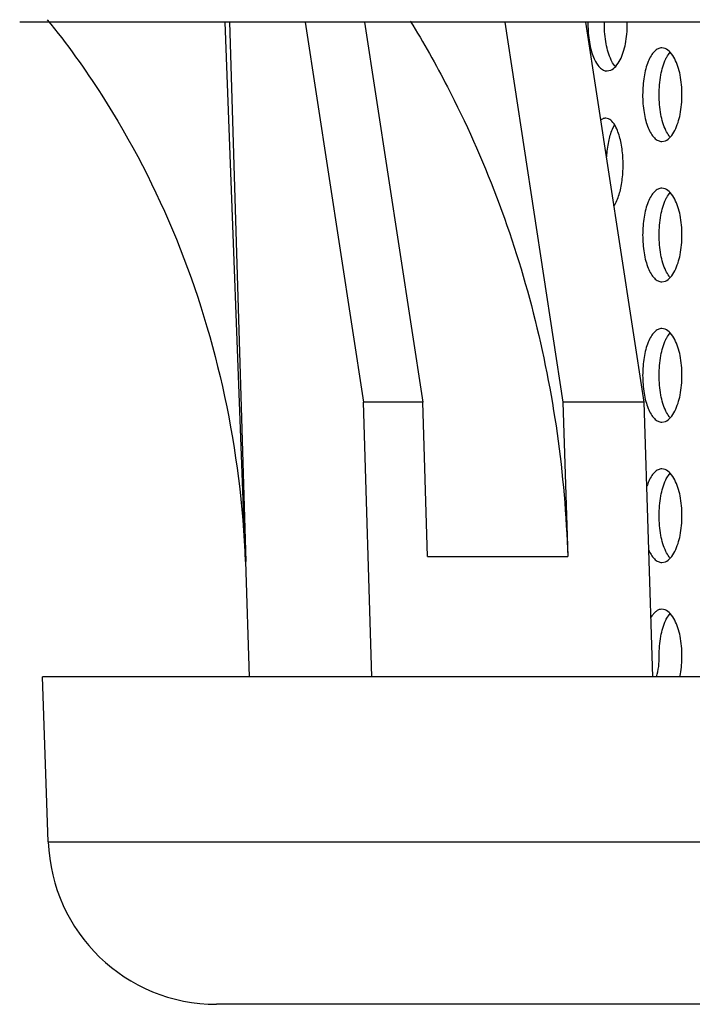
# Model space of a CAD drawing. Units: millimetres. Extents: x 550 to 12917, y -4004 to -140.
# Drawn here: x 7219 to 7227, y -1332 to -1322 of the extents above; entities that cross this region are included whole.
import ezdxf

# ---------------------------------------------------------------- set-up
doc = ezdxf.new("R2010")
doc.units = ezdxf.units.MM
doc.header["$LTSCALE"] = 0.25

msp = doc.modelspace()

# ---------------------------------------------------------------- linework, layer by layer
at = {"color": 7, "linetype": 'Continuous'}
for p, q in [((7249.397, -1321.757), (7219.408, -1321.757)), ((7221.604, -1321.757), (7221.82, -1327.524)), ((7221.653, -1321.755), (7221.828, -1327.524)), ((7222.461, -1321.757), (7223.086, -1325.822)), ((7223.098, -1321.757), (7223.72, -1325.822)), ((7224.598, -1321.757), (7225.22, -1325.822)), ((7225.461, -1321.757), (7226.086, -1325.822)), ((7223.72, -1325.822), (7223.086, -1325.822)), ((7223.176, -1328.757), (7223.086, -1325.822)), ((7223.77, -1327.471), (7223.72, -1325.822)), ((7226.086, -1325.822), (7225.22, -1325.822)), ((7225.22, -1325.822), (7225.27, -1327.471)), ((7226.086, -1325.822), (7226.176, -1328.757)), ((7223.77, -1327.471), (7225.27, -1327.471)), ((7221.82, -1327.524), (7221.828, -1327.524)), ((7221.866, -1328.757), (7221.828, -1327.524)), ((7219.714, -1330.52), (7219.652, -1328.757)), ((7249.321, -1328.757), (7219.652, -1328.757)), ((7219.714, -1330.52), (7272.835, -1330.52)), ((7271.036, -1332.257), (7221.513, -1332.257))]:
    msp.add_line(p, q, dxfattribs=at)
for p, q in [((7226.314, -1322.041), (7226.278, -1322.034)), ((7225.677, -1322.284), (7225.709, -1322.276)), ((7225.693, -1322.28), (7225.73, -1322.272)), ((7225.708, -1322.791), (7225.677, -1322.784)), ((7225.748, -1322.902), (7225.771, -1322.855)), ((7226.278, -1323.034), (7226.315, -1323.026)), ((7226.314, -1323.541), (7226.278, -1323.534)), ((7226.278, -1324.534), (7226.315, -1324.526)), ((7226.314, -1325.041), (7226.278, -1325.034)), ((7226.278, -1326.034), (7226.315, -1326.026)), ((7226.314, -1326.541), (7226.278, -1326.534)), ((7226.278, -1327.534), (7226.315, -1327.526)), ((7226.314, -1328.041), (7226.278, -1328.034))]:
    msp.add_line(p, q)
for centre, radius, start, end in [((7224.572, -1323.284), 1.291, 356.135, 3.8926), ((7225.615, -1328.567), 0.634, 342.5719, 363.0021)]:
    msp.add_arc(centre, radius, start, end)
msp.add_arc((7221.513, -1330.457), 1.8, 182, 270, dxfattribs=at)
for points, start_tangent, end_tangent in [([(7219.703, -1321.732), (7220.287, -1322.54), (7221.084, -1324.079), (7221.6, -1325.76), (7221.82, -1327.524)], (0.630107, -0.776508), (0.037416, -0.9993)), ([(7223.586, -1321.748), (7223.984, -1322.45), (7224.509, -1323.625), (7224.902, -1324.867), (7225.157, -1326.156), (7225.27, -1327.471)], (0.525453, -0.850823), (0.030282, -0.999541))]:
    msp.add_spline(points, degree=3, dxfattribs=dict(at, start_tangent=start_tangent, end_tangent=end_tangent))
for points in [[(7225.487, -1321.757), (7225.487, -1321.765), (7225.487, -1321.772), (7225.487, -1321.78)], [(7225.663, -1321.78), (7225.663, -1321.772), (7225.663, -1321.765), (7225.663, -1321.757)], [(7225.908, -1321.78), (7225.908, -1321.772), (7225.908, -1321.765), (7225.908, -1321.757)], [(7225.764, -1323.724), (7225.777, -1323.706), (7225.787, -1323.686), (7225.796, -1323.666)]]:
    msp.add_open_spline(points, degree=3)
for points, knots in [([(7225.487, -1321.78), (7225.487, -1321.812), (7225.489, -1321.876), (7225.5, -1321.97), (7225.519, -1322.055), (7225.543, -1322.131), (7225.574, -1322.193), (7225.609, -1322.241), (7225.649, -1322.272), (7225.679, -1322.28), (7225.693, -1322.28)], [0, 0, 0, 0, 0.0976073, 0.1923362, 0.2808231, 0.3606678, 0.4301393, 0.4884783, 0.5367682, 0.5788174, 0.5788174, 0.5788174, 0.5788174]), ([(7226.072, -1322.534), (7226.072, -1322.566), (7226.074, -1322.63), (7226.085, -1322.723), (7226.104, -1322.809), (7226.128, -1322.885), (7226.159, -1322.947), (7226.194, -1322.995), (7226.234, -1323.026), (7226.264, -1323.034), (7226.278, -1323.034)], [0, 0, 0, 0, 0.0976073, 0.1923362, 0.2808231, 0.3606678, 0.4301393, 0.4884783, 0.5367682, 0.5788174, 0.5788174, 0.5788174, 0.5788174]), ([(7225.677, -1322.784), (7225.665, -1322.784), (7225.645, -1322.79), (7225.629, -1322.802), (7225.623, -1322.807)], [0, 0, 0, 0, 0.0365357, 0.05953089, 0.05953089, 0.05953089, 0.05953089]), ([(7226.278, -1326.534), (7226.264, -1326.534), (7226.234, -1326.541), (7226.194, -1326.573), (7226.159, -1326.62), (7226.133, -1326.674), (7226.119, -1326.712), (7226.114, -1326.728)], [0, 0, 0, 0, 0.0420498, 0.0903398, 0.1486818, 0.2181613, 0.2693139, 0.2693139, 0.2693139, 0.2693139]), ([(7226.134, -1327.395), (7226.142, -1327.414), (7226.16, -1327.45), (7226.194, -1327.495), (7226.234, -1327.526), (7226.264, -1327.534), (7226.278, -1327.534)], [0.3684022, 0.3684022, 0.3684022, 0.3684022, 0.4301393, 0.4884783, 0.5367682, 0.5788174, 0.5788174, 0.5788174, 0.5788174]), ([(7226.278, -1328.034), (7226.268, -1328.034), (7226.249, -1328.037), (7226.22, -1328.052), (7226.194, -1328.075), (7226.173, -1328.101), (7226.161, -1328.12), (7226.157, -1328.128)], [0, 0, 0, 0, 0.0287129, 0.0595441, 0.0942422, 0.1338116, 0.1602723, 0.1602723, 0.1602723, 0.1602723]), ([(7226.47, -1328.757), (7226.473, -1328.746), (7226.487, -1328.673), (7226.493, -1328.598), (7226.493, -1328.534)], [0.0277571, 0.0277571, 0.0277571, 0.0277571, 0.0600487, 0.2522737, 0.2522737, 0.2522737, 0.2522737])]:
    msp.add_open_spline(points, degree=3, knots=knots)
for points, start_tangent, end_tangent in [([(7225.736, -1322.163), (7225.682, -1321.991), (7225.663, -1321.78)], (-0.439135, 0.898421), (0, 1)), ([(7225.831, -1322.162), (7225.888, -1321.99), (7225.908, -1321.78)], (0.456213, 0.88987), (0, 1)), ([(7226.278, -1322.034), (7226.237, -1322.043), (7226.198, -1322.072), (7226.162, -1322.118), (7226.131, -1322.18), (7226.106, -1322.256), (7226.087, -1322.342), (7226.076, -1322.436), (7226.072, -1322.534)], (-1, -0.000073), (0, -1)), ([(7226.415, -1322.15), (7226.368, -1322.08), (7226.314, -1322.041)], (-0.459745, 0.888051), (-0.925109, 0.379701)), ([(7226.32, -1322.152), (7226.331, -1322.131), (7226.367, -1322.08)], (0.435575, 0.900153), (0.666909, 0.745139)), ([(7225.73, -1322.272), (7225.784, -1322.232), (7225.831, -1322.162)], (0.921229, 0.389021), (0.456213, 0.88987)), ([(7225.782, -1322.234), (7225.769, -1322.219), (7225.736, -1322.163)], (-0.667088, 0.744979), (-0.439135, 0.898421)), ([(7226.248, -1322.534), (7226.267, -1322.323), (7226.32, -1322.152)], (0, 1), (0.435575, 0.900153)), ([(7226.493, -1322.534), (7226.473, -1322.322), (7226.415, -1322.15)], (0, 1), (-0.459745, 0.888051)), ([(7226.321, -1322.917), (7226.267, -1322.745), (7226.248, -1322.534)], (-0.439135, 0.898421), (0, 1)), ([(7226.416, -1322.916), (7226.473, -1322.744), (7226.493, -1322.534)], (0.456213, 0.88987), (0, 1)), ([(7225.795, -1322.9), (7225.754, -1322.83), (7225.708, -1322.791)], (-0.409349, 0.912378), (-0.902971, 0.429702)), ([(7225.689, -1323.197), (7225.709, -1323.034), (7225.748, -1322.902)], (0.060802, 0.99815), (0.383324, 0.923614)), ([(7225.86, -1323.196), (7225.838, -1323.033), (7225.795, -1322.9)], (-0.067925, 0.99769), (-0.409349, 0.912378)), ([(7226.315, -1323.026), (7226.369, -1322.986), (7226.416, -1322.916)], (0.921229, 0.389021), (0.456213, 0.88987)), ([(7226.367, -1322.988), (7226.355, -1322.973), (7226.321, -1322.917)], (-0.667088, 0.744979), (-0.439135, 0.898421)), ([(7225.796, -1323.666), (7225.838, -1323.533), (7225.86, -1323.371)], (0.406047, 0.913852), (0.067443, 0.997723)), ([(7226.278, -1323.534), (7226.237, -1323.543), (7226.198, -1323.572), (7226.162, -1323.618), (7226.131, -1323.68), (7226.106, -1323.756), (7226.087, -1323.842), (7226.076, -1323.936), (7226.072, -1324.034)], (-1, -0.000073), (0, -1)), ([(7226.415, -1323.65), (7226.368, -1323.58), (7226.314, -1323.541)], (-0.459745, 0.888051), (-0.925109, 0.379701)), ([(7226.32, -1323.652), (7226.331, -1323.631), (7226.367, -1323.58)], (0.435575, 0.900153), (0.666909, 0.745139)), ([(7226.248, -1324.034), (7226.267, -1323.823), (7226.32, -1323.652)], (0, 1), (0.435575, 0.900153)), ([(7226.493, -1324.034), (7226.473, -1323.822), (7226.415, -1323.65)], (0, 1), (-0.459745, 0.888051)), ([(7226.072, -1324.034), (7226.076, -1324.131), (7226.087, -1324.225), (7226.106, -1324.312), (7226.131, -1324.387), (7226.162, -1324.45), (7226.198, -1324.496), (7226.237, -1324.524), (7226.278, -1324.534)], (0, -1), (1, 0.000084)), ([(7226.321, -1324.417), (7226.267, -1324.245), (7226.248, -1324.034)], (-0.439135, 0.898421), (0, 1)), ([(7226.416, -1324.416), (7226.473, -1324.244), (7226.493, -1324.034)], (0.456213, 0.88987), (0, 1)), ([(7226.315, -1324.526), (7226.369, -1324.486), (7226.416, -1324.416)], (0.921229, 0.389021), (0.456213, 0.88987)), ([(7226.367, -1324.488), (7226.355, -1324.473), (7226.321, -1324.417)], (-0.667088, 0.744979), (-0.439135, 0.898421)), ([(7226.278, -1325.034), (7226.237, -1325.043), (7226.198, -1325.072), (7226.162, -1325.118), (7226.131, -1325.18), (7226.106, -1325.256), (7226.087, -1325.342), (7226.076, -1325.436), (7226.072, -1325.534)], (-1, -0.000073), (0, -1)), ([(7226.415, -1325.15), (7226.368, -1325.08), (7226.314, -1325.041)], (-0.459745, 0.888051), (-0.925109, 0.379701)), ([(7226.248, -1325.534), (7226.267, -1325.323), (7226.32, -1325.152)], (0, 1), (0.435575, 0.900153)), ([(7226.32, -1325.152), (7226.331, -1325.131), (7226.367, -1325.08)], (0.435575, 0.900153), (0.666909, 0.745139)), ([(7226.493, -1325.534), (7226.473, -1325.322), (7226.415, -1325.15)], (0, 1), (-0.459745, 0.888051)), ([(7226.072, -1325.534), (7226.076, -1325.631), (7226.087, -1325.725), (7226.106, -1325.812), (7226.131, -1325.887), (7226.162, -1325.95), (7226.198, -1325.996), (7226.237, -1326.024), (7226.278, -1326.034)], (0, -1), (1, 0.000084)), ([(7226.321, -1325.917), (7226.267, -1325.745), (7226.248, -1325.534)], (-0.439135, 0.898421), (0, 1)), ([(7226.416, -1325.916), (7226.473, -1325.744), (7226.493, -1325.534)], (0.456213, 0.88987), (0, 1)), ([(7226.315, -1326.026), (7226.369, -1325.986), (7226.416, -1325.916)], (0.921229, 0.389021), (0.456213, 0.88987)), ([(7226.367, -1325.988), (7226.355, -1325.973), (7226.321, -1325.917)], (-0.667088, 0.744979), (-0.439135, 0.898421)), ([(7226.415, -1326.65), (7226.368, -1326.58), (7226.314, -1326.541)], (-0.459745, 0.888051), (-0.925109, 0.379701)), ([(7226.248, -1327.034), (7226.267, -1326.823), (7226.32, -1326.652)], (0, 1), (0.435575, 0.900153)), ([(7226.32, -1326.652), (7226.331, -1326.631), (7226.367, -1326.58)], (0.435575, 0.900153), (0.666909, 0.745139)), ([(7226.493, -1327.034), (7226.473, -1326.822), (7226.415, -1326.65)], (0, 1), (-0.459745, 0.888051)), ([(7226.321, -1327.417), (7226.267, -1327.245), (7226.248, -1327.034)], (-0.439135, 0.898421), (0, 1)), ([(7226.416, -1327.416), (7226.473, -1327.244), (7226.493, -1327.034)], (0.456213, 0.88987), (0, 1)), ([(7226.315, -1327.526), (7226.369, -1327.486), (7226.416, -1327.416)], (0.921229, 0.389021), (0.456213, 0.88987)), ([(7226.367, -1327.488), (7226.355, -1327.473), (7226.321, -1327.417)], (-0.667088, 0.744979), (-0.439135, 0.898421)), ([(7226.415, -1328.15), (7226.368, -1328.08), (7226.314, -1328.041)], (-0.459745, 0.888051), (-0.925109, 0.379701)), ([(7226.32, -1328.152), (7226.331, -1328.131), (7226.367, -1328.08)], (0.435575, 0.900153), (0.666909, 0.745139)), ([(7226.248, -1328.534), (7226.267, -1328.323), (7226.32, -1328.152)], (0, 1), (0.435575, 0.900153)), ([(7226.493, -1328.534), (7226.473, -1328.322), (7226.415, -1328.15)], (0, 1), (-0.459745, 0.888051))]:
    msp.add_spline(points, degree=3, dxfattribs=dict(start_tangent=start_tangent, end_tangent=end_tangent))

doc.saveas('drawing.dxf')
